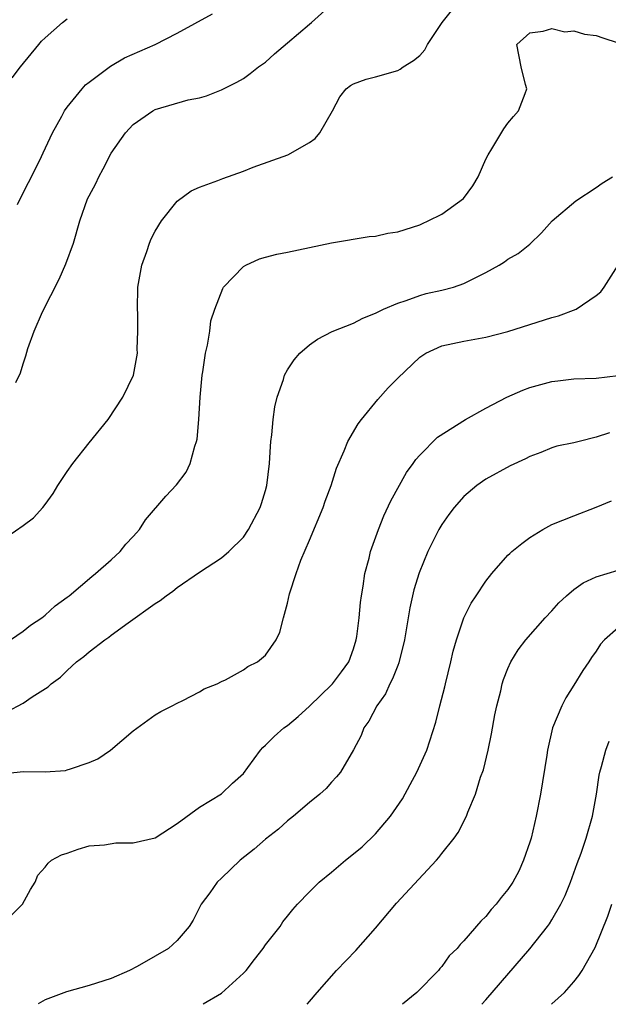
# Model space of a CAD drawing. Units: inches. Extents: x 2595000 to 2598000, y 1484681 to 1485000.
# Drawn here: x 2596615 to 2596668, y 1484682 to 1484771 of the extents above; entities that cross this region are included whole.
import ezdxf

# ---------------------------------------------------------------- set-up
doc = ezdxf.new("R2010")
doc.units = ezdxf.units.IN
doc.header["$MEASUREMENT"] = 0
doc.layers.add('LD25951482_2ft', color=26, linetype='Continuous')

msp = doc.modelspace()

# ---------------------------------------------------------------- linework, layer by layer
at = {"layer": 'LD25951482_2ft'}
for points, elevation in [([(2596613.608, 1484724.392), (2596615, 1484725.363), (2596615.943, 1484726.057), (2596616.806, 1484727), (2596617, 1484727.262), (2596617.721, 1484728.279), (2596618.167, 1484729), (2596619, 1484730.263), (2596619.527, 1484731), (2596621, 1484732.861), (2596622.733, 1484735), (2596624.069, 1484737), (2596625.009, 1484739), (2596625.336, 1484740.664), (2596625.377, 1484741), (2596625.369, 1484741.369), (2596625.428, 1484743), (2596625.403, 1484744.597), (2596625.374, 1484745), (2596625.431, 1484747), (2596625.778, 1484749), (2596626.225, 1484750.225), (2596626.474, 1484751), (2596626.618, 1484751.382), (2596627, 1484752.087), (2596627.563, 1484753), (2596629, 1484754.801), (2596630.264, 1484755.736), (2596631, 1484756.07), (2596632.679, 1484756.679), (2596633.135, 1484756.865), (2596635, 1484757.516), (2596635.873, 1484757.873), (2596639.04, 1484759), (2596641, 1484760.117), (2596641.511, 1484760.489), (2596641.943, 1484761), (2596643.072, 1484763), (2596643.748, 1484764.252), (2596644.333, 1484765), (2596644.72, 1484765.28), (2596645, 1484765.447), (2596646.125, 1484765.875), (2596647, 1484766.073), (2596649, 1484766.66), (2596649.225, 1484766.774), (2596649.512, 1484767), (2596650.446, 1484767.554), (2596651, 1484768.009), (2596651.471, 1484768.529), (2596651.718, 1484769), (2596653.032, 1484771), (2596654.638, 1484773)], 9964), ([(2596614.346, 1484738.346), (2596614.766, 1484739.234), (2596615, 1484740.048), (2596615.241, 1484740.759), (2596615.422, 1484741.422), (2596616.012, 1484743), (2596616.769, 1484744.768), (2596618.285, 1484747.715), (2596618.891, 1484749.109), (2596619.569, 1484751), (2596620.157, 1484753), (2596620.863, 1484755), (2596621, 1484755.287), (2596621.594, 1484756.406), (2596621.87, 1484757), (2596622.277, 1484757.723), (2596623, 1484759.138), (2596624.311, 1484761), (2596625, 1484761.744), (2596626.77, 1484763), (2596627, 1484763.12), (2596629.979, 1484763.979), (2596631, 1484764.173), (2596631.659, 1484764.341), (2596633, 1484764.89), (2596634.405, 1484765.595), (2596635, 1484765.94), (2596635.615, 1484766.385), (2596636.373, 1484767), (2596637, 1484767.418), (2596637.83, 1484768.17), (2596639, 1484769.151), (2596641, 1484770.868), (2596641.176, 1484771), (2596643, 1484772.63)], 9962), ([(2596614.503, 1484754.503), (2596614.824, 1484755.176), (2596615.503, 1484756.497), (2596616.509, 1484758.509), (2596616.813, 1484759.186), (2596617.67, 1484761), (2596618.524, 1484762.524), (2596618.774, 1484763), (2596619, 1484763.316), (2596620.355, 1484765), (2596620.662, 1484765.338), (2596621, 1484765.606), (2596622.947, 1484767.053), (2596624.212, 1484767.788), (2596626.995, 1484769), (2596629, 1484770.027), (2596632.204, 1484771.796)], 9960), ([(2596614.025, 1484765.975), (2596614.782, 1484767), (2596616.416, 1484769), (2596616.687, 1484769.313), (2596617, 1484769.622), (2596618.572, 1484771), (2596619, 1484771.338)], 9958), ([(2596613.874, 1484715), (2596615, 1484715.797), (2596615.664, 1484716.336), (2596616.701, 1484717), (2596617, 1484717.234), (2596617.909, 1484718.091), (2596619, 1484718.863), (2596619.169, 1484719), (2596621.249, 1484720.751), (2596621.581, 1484721), (2596623, 1484722.263), (2596623.826, 1484723), (2596624.331, 1484723.669), (2596625, 1484724.369), (2596625.287, 1484724.713), (2596625.575, 1484725), (2596626.122, 1484725.878), (2596627.971, 1484728.029), (2596628.936, 1484729.064), (2596629.794, 1484730.206), (2596630.163, 1484731), (2596630.575, 1484732.575), (2596630.742, 1484733), (2596630.793, 1484733.207), (2596630.957, 1484735), (2596631.079, 1484737), (2596631.258, 1484739), (2596631.318, 1484739.318), (2596631.55, 1484741), (2596631.743, 1484741.743), (2596631.94, 1484743), (2596632.055, 1484743.945), (2596632.41, 1484745), (2596633.118, 1484746.882), (2596633.199, 1484747), (2596635, 1484748.873), (2596635.222, 1484749), (2596636.449, 1484749.552), (2596637, 1484749.714), (2596638.022, 1484749.978), (2596639, 1484750.17), (2596643, 1484751.019), (2596646.419, 1484751.581), (2596647, 1484751.63), (2596648.116, 1484751.884), (2596649, 1484752.024), (2596651, 1484752.664), (2596651.244, 1484752.757), (2596651.767, 1484753), (2596653, 1484753.625), (2596654.958, 1484755.042), (2596655.824, 1484756.176), (2596656.31, 1484757), (2596657, 1484758.621), (2596657.197, 1484759), (2596657.556, 1484759.556), (2596658.635, 1484761.365), (2596659, 1484761.873), (2596659.508, 1484762.492), (2596659.958, 1484763), (2596660.567, 1484764.567), (2596660.718, 1484765), (2596660.604, 1484765.396), (2596660.197, 1484767), (2596659.813, 1484769), (2596661, 1484770.079), (2596662.208, 1484770.208), (2596663, 1484770.467), (2596664.168, 1484770.168), (2596665, 1484770.251), (2596665.941, 1484769.941), (2596667, 1484769.834), (2596667.605, 1484769.605), (2596669, 1484769.166)], 9966), ([(2596613.536, 1484708.464), (2596615, 1484709.263), (2596615.83, 1484709.83), (2596617.281, 1484710.719), (2596617.552, 1484711), (2596618.387, 1484711.613), (2596619, 1484712.218), (2596619.862, 1484713), (2596620.523, 1484713.477), (2596621, 1484713.905), (2596622.433, 1484715), (2596622.773, 1484715.227), (2596623, 1484715.417), (2596624.535, 1484716.535), (2596627, 1484718.294), (2596627.43, 1484718.57), (2596627.975, 1484719), (2596628.587, 1484719.413), (2596629, 1484719.744), (2596631, 1484721.123), (2596633, 1484722.445), (2596633.689, 1484723), (2596635, 1484724.325), (2596635.474, 1484725), (2596636.506, 1484727), (2596636.634, 1484727.366), (2596637, 1484728.556), (2596637.121, 1484729), (2596637.367, 1484731), (2596637.449, 1484732.551), (2596637.497, 1484733), (2596637.588, 1484733.587), (2596637.704, 1484735), (2596637.858, 1484736.142), (2596638.072, 1484737), (2596638.627, 1484738.627), (2596638.729, 1484739), (2596639, 1484739.482), (2596639.608, 1484740.392), (2596640.124, 1484741), (2596641, 1484741.77), (2596641.723, 1484742.277), (2596643.043, 1484742.957), (2596645, 1484743.736), (2596645.822, 1484744.179), (2596647, 1484744.638), (2596647.714, 1484745), (2596649, 1484745.557), (2596649.784, 1484745.784), (2596651, 1484746.243), (2596651.593, 1484746.407), (2596653, 1484746.72), (2596654.06, 1484747), (2596655, 1484747.332), (2596657, 1484748.325), (2596658.208, 1484749), (2596658.693, 1484749.307), (2596659, 1484749.526), (2596659.937, 1484750.063), (2596661, 1484750.905), (2596662.065, 1484751.935), (2596663.016, 1484753), (2596665.177, 1484754.823), (2596667, 1484756.034), (2596667.569, 1484756.432), (2596668.482, 1484757)], 9968), ([(2596613, 1484702.828), (2596615.052, 1484703.052), (2596617, 1484703.033), (2596618.846, 1484703.154), (2596619, 1484703.186), (2596619.307, 1484703.306), (2596621, 1484703.851), (2596621.795, 1484704.205), (2596622.942, 1484705), (2596625, 1484706.752), (2596627, 1484708.191), (2596627.509, 1484708.491), (2596628.542, 1484709), (2596629, 1484709.264), (2596629.502, 1484709.502), (2596631, 1484710.267), (2596631.44, 1484710.56), (2596632.614, 1484711), (2596633, 1484711.204), (2596633.378, 1484711.378), (2596635, 1484712.269), (2596635.414, 1484712.586), (2596636.273, 1484713), (2596637, 1484713.608), (2596637.967, 1484715), (2596638.307, 1484715.693), (2596638.636, 1484717), (2596639, 1484718.334), (2596639.177, 1484719.177), (2596639.78, 1484721), (2596640.214, 1484722.214), (2596641, 1484724.041), (2596642.236, 1484727), (2596642.418, 1484727.583), (2596642.95, 1484729), (2596643.436, 1484730.563), (2596644.153, 1484732.153), (2596644.478, 1484733), (2596645.414, 1484734.586), (2596645.71, 1484735), (2596647.183, 1484736.817), (2596648.14, 1484737.86), (2596649, 1484738.748), (2596651, 1484740.649), (2596651.544, 1484741), (2596653, 1484741.666), (2596655, 1484742.108), (2596657, 1484742.469), (2596659, 1484742.973), (2596663, 1484744.251), (2596663.596, 1484744.404), (2596665.186, 1484745), (2596667, 1484746.236), (2596667.424, 1484746.576), (2596667.727, 1484747), (2596669.018, 1484749)], 9970), ([(2596612.885, 1484689), (2596614.962, 1484691), (2596615.66, 1484692.34), (2596616.096, 1484693), (2596616.348, 1484693.652), (2596617, 1484694.381), (2596617.274, 1484694.726), (2596617.578, 1484695), (2596618.499, 1484695.501), (2596619, 1484695.632), (2596619.99, 1484696.01), (2596621, 1484696.291), (2596622.401, 1484696.401), (2596623.426, 1484696.574), (2596625, 1484696.564), (2596627, 1484697.038), (2596629, 1484698.345), (2596631, 1484699.823), (2596633, 1484701.014), (2596634.014, 1484701.986), (2596635, 1484702.876), (2596635.408, 1484703.408), (2596636.546, 1484705), (2596636.767, 1484705.233), (2596637, 1484705.441), (2596637.777, 1484706.223), (2596638.676, 1484707), (2596639, 1484707.22), (2596639.97, 1484708.03), (2596641, 1484708.967), (2596642.019, 1484709.981), (2596643, 1484710.901), (2596643.09, 1484711), (2596643.904, 1484712.096), (2596644.557, 1484713), (2596645, 1484714.193), (2596645.242, 1484715), (2596645.286, 1484715.286), (2596645.498, 1484717), (2596645.616, 1484718.384), (2596645.711, 1484719), (2596645.879, 1484719.879), (2596646.018, 1484721), (2596646.402, 1484722.402), (2596646.533, 1484723), (2596647.248, 1484725), (2596647.74, 1484726.26), (2596648.379, 1484727.621), (2596649.81, 1484730.189), (2596650.419, 1484731), (2596650.646, 1484731.354), (2596651, 1484731.745), (2596652.628, 1484733.372), (2596655.154, 1484735), (2596657, 1484736.017), (2596658.914, 1484737), (2596660.347, 1484737.652), (2596661, 1484737.88), (2596663, 1484738.442), (2596663.519, 1484738.481), (2596665, 1484738.673), (2596667, 1484738.746), (2596669, 1484738.98)], 9972), ([(2596668.216, 1484733.784), (2596667, 1484733.373), (2596665.456, 1484733), (2596665, 1484732.873), (2596663.44, 1484732.56), (2596663, 1484732.403), (2596661.998, 1484731.998), (2596661, 1484731.636), (2596660.588, 1484731.412), (2596659.22, 1484730.78), (2596657, 1484729.57), (2596656.197, 1484729), (2596655, 1484728.011), (2596654.126, 1484727), (2596653.643, 1484726.357), (2596653, 1484725.459), (2596652.735, 1484725), (2596652.152, 1484723.848), (2596651.745, 1484723), (2596650.937, 1484721.063), (2596650.477, 1484719.523), (2596650.111, 1484717.889), (2596649.626, 1484715), (2596649.104, 1484712.896), (2596649, 1484712.664), (2596648.54, 1484711.46), (2596648.294, 1484711), (2596647.896, 1484710.104), (2596647.101, 1484709), (2596646.396, 1484707.604), (2596645.915, 1484707), (2596645.675, 1484706.325), (2596644.985, 1484705.015), (2596643.817, 1484703), (2596643.447, 1484702.553), (2596643, 1484702.079), (2596642.499, 1484701.501), (2596641.941, 1484701), (2596641, 1484700.24), (2596639.555, 1484699), (2596639, 1484698.57), (2596638.18, 1484697.82), (2596637, 1484696.914), (2596635.984, 1484696.016), (2596634.697, 1484695), (2596633, 1484693.357), (2596632.609, 1484693), (2596631.95, 1484692.05), (2596631.15, 1484691), (2596630.433, 1484689.567), (2596630.072, 1484689), (2596629, 1484687.729), (2596628.185, 1484687), (2596627, 1484686.292), (2596625.363, 1484685.363), (2596624.666, 1484685), (2596623, 1484684.278), (2596621, 1484683.635), (2596618.948, 1484683.052), (2596616.999, 1484682.318), (2596616.366, 1484681.97)], 9974), ([(2596631.347, 1484681.956), (2596633, 1484682.94), (2596635, 1484684.739), (2596635.233, 1484685), (2596636.019, 1484685.981), (2596636.797, 1484687), (2596637, 1484687.312), (2596638.327, 1484689), (2596638.589, 1484689.411), (2596639, 1484689.938), (2596639.478, 1484690.522), (2596639.903, 1484691), (2596641, 1484692.126), (2596641.887, 1484693), (2596643, 1484693.924), (2596644.257, 1484695), (2596645, 1484695.573), (2596645.774, 1484696.226), (2596647, 1484697.391), (2596648.343, 1484699), (2596648.624, 1484699.376), (2596649.427, 1484700.573), (2596650.132, 1484701.868), (2596650.74, 1484703), (2596651.649, 1484705), (2596652.46, 1484707.54), (2596652.824, 1484709), (2596653.281, 1484710.719), (2596653.333, 1484711), (2596653.83, 1484713), (2596654.044, 1484713.956), (2596654.336, 1484715), (2596655.001, 1484717), (2596655.664, 1484718.336), (2596656.127, 1484719), (2596657, 1484720.33), (2596657.544, 1484721), (2596659, 1484722.672), (2596659.164, 1484722.836), (2596659.362, 1484723), (2596660.272, 1484723.728), (2596661, 1484724.281), (2596662.171, 1484725), (2596663, 1484725.448), (2596665, 1484726.257), (2596667, 1484727.032), (2596668.395, 1484727.605)], 9976), ([(2596640.797, 1484681.947), (2596640.999, 1484682.175), (2596641.693, 1484683), (2596643.437, 1484685), (2596645.193, 1484686.808), (2596647, 1484688.835), (2596648.901, 1484691.099), (2596652.532, 1484695), (2596652.748, 1484695.252), (2596653, 1484695.598), (2596654.127, 1484697), (2596654.481, 1484697.519), (2596655.24, 1484699), (2596655.374, 1484699.374), (2596656.059, 1484701), (2596656.524, 1484702.524), (2596656.794, 1484703.206), (2596657.206, 1484705), (2596657.522, 1484706.478), (2596657.82, 1484708.18), (2596657.999, 1484709), (2596658.355, 1484710.355), (2596658.493, 1484711), (2596658.607, 1484711.393), (2596659, 1484712.398), (2596659.272, 1484713), (2596659.923, 1484714.077), (2596660.636, 1484715), (2596662.388, 1484717), (2596663, 1484717.628), (2596663.634, 1484718.366), (2596664.306, 1484719), (2596665, 1484719.566), (2596665.836, 1484720.164), (2596667, 1484720.703), (2596669, 1484721.332)], 9978), ([(2596669, 1484716.097), (2596667.773, 1484715), (2596667.395, 1484714.605), (2596667, 1484713.967), (2596666.6, 1484713.4), (2596666.344, 1484713), (2596665.788, 1484712.212), (2596665, 1484710.896), (2596664.264, 1484709.736), (2596663.885, 1484709), (2596663.056, 1484707), (2596662.586, 1484705), (2596662.531, 1484704.531), (2596661.976, 1484701), (2596661.578, 1484699), (2596661.106, 1484697), (2596661, 1484696.641), (2596660.432, 1484695), (2596659.98, 1484694.02), (2596659.436, 1484693), (2596659, 1484692.33), (2596658.398, 1484691.602), (2596657.925, 1484691), (2596657.472, 1484690.528), (2596657, 1484689.906), (2596656.538, 1484689.462), (2596655, 1484687.678), (2596654.658, 1484687.343), (2596654.39, 1484687), (2596653.683, 1484686.317), (2596653, 1484685.361), (2596652.827, 1484685.172), (2596652.696, 1484685), (2596650.733, 1484683), (2596649.442, 1484681.939)], 9980), ([(2596656.641, 1484681.932), (2596656.999, 1484682.329), (2596661, 1484686.949), (2596662.603, 1484689), (2596662.768, 1484689.232), (2596663, 1484689.595), (2596663.81, 1484691), (2596664.194, 1484691.806), (2596664.69, 1484693), (2596665.297, 1484694.703), (2596665.652, 1484695.652), (2596666.099, 1484697), (2596666.676, 1484699), (2596667.033, 1484701), (2596667.287, 1484702.713), (2596667.346, 1484703), (2596667.491, 1484703.491), (2596667.892, 1484705), (2596668.196, 1484705.804)], 9982), ([(2596662.946, 1484681.926), (2596662.999, 1484681.976), (2596664.141, 1484683), (2596665, 1484683.974), (2596665.449, 1484684.551), (2596665.756, 1484685), (2596666.927, 1484687.073), (2596668.071, 1484689.929), (2596668.427, 1484691)], 9984)]:
    msp.add_lwpolyline(points, dxfattribs=dict(at, elevation=elevation))

doc.saveas('drawing.dxf')
